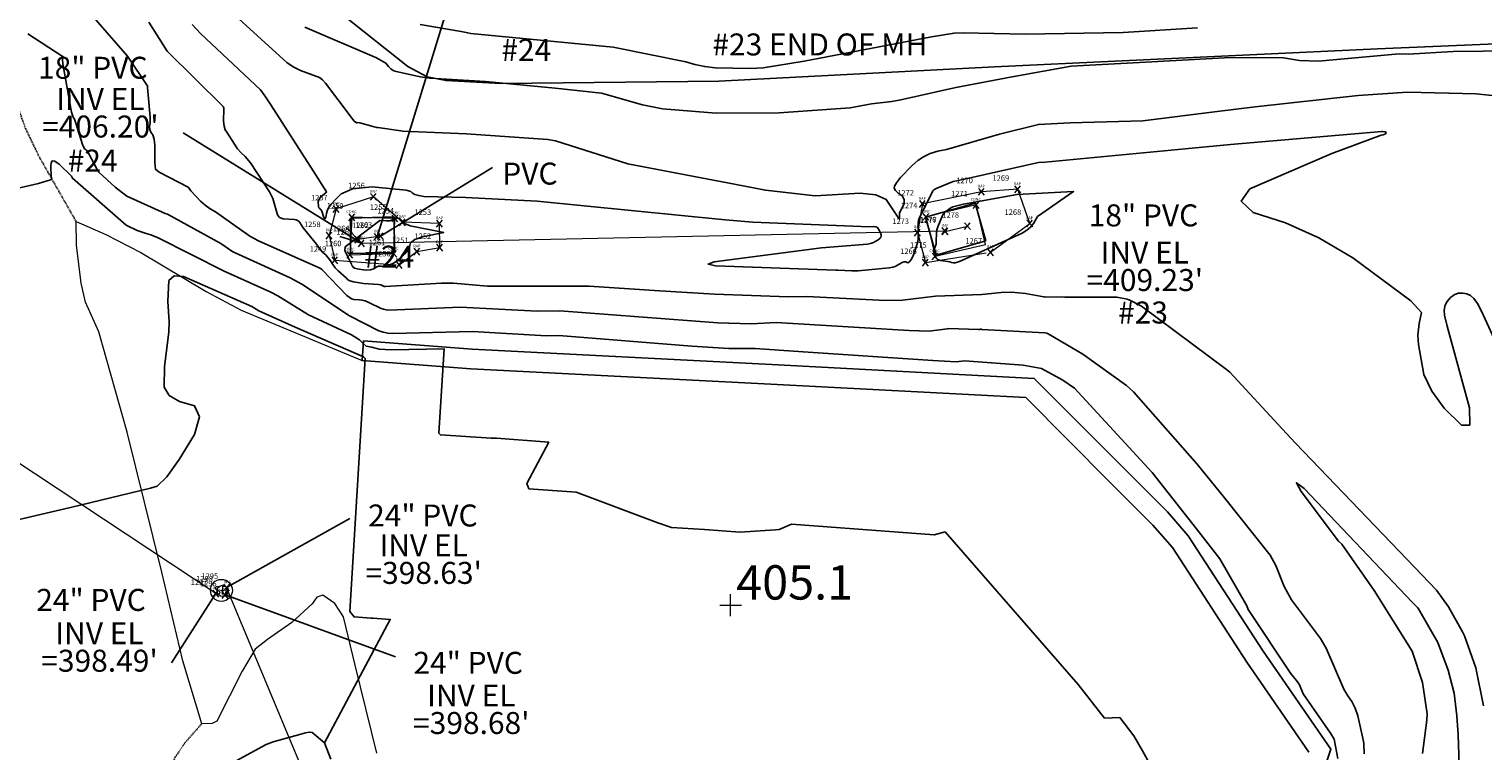
# Model space of a CAD drawing. Extents: x 1269897 to 1275597, y 523015 to 527763.
# Drawn here: x 1273922 to 1274187, y 524473 to 524605 of the extents above; entities that cross this region are included whole.
import ezdxf
from ezdxf.enums import TextEntityAlignment as Align

# ---------------------------------------------------------------- set-up
doc = ezdxf.new("R2010")
doc.units = 0
doc.header["$MEASUREMENT"] = 0
for name, pattern in [('DGN Style 2', [18.673017451502652, 11.20381047090159, -7.469206980601062]), ('DGN Style 7', [37.34603490300531, 16.80571570635239, -7.469206980601062, 5.601905235450796, -7.469206980601062]), ('HIDDEN2', [0.1875, 0.125, -0.0625])]:
    doc.linetypes.add(name, pattern=pattern)
doc.layers.get('0').update_dxf_attribs({"linetype": 'CONTINUOUS'})
for name, color, linetype, lineweight in [('PNTS-DNC', 8, 'CONTINUOUS', 0), ('PNTS-NUMS', 7, 'CONTINUOUS', 0), ('SITE-BRKL', 7, 'CONTINUOUS', 0), ('SITE-TEXT', 7, 'CONTINUOUS', 0), ('STRM-ELEV', 7, 'CONTINUOUS', 0), ('STRM-MHOL', 7, 'CONTINUOUS', 0), ('STRM-MISC', 7, 'CONTINUOUS', 0), ('STRM-PIPE', 7, 'CONTINUOUS', 0), ('UTIL-MISC-STRC', 8, 'CONTINUOUS', 0), ('V-SITE-WALL', 1, 'CONTINUOUS', 25)]:
    doc.layers.add(name, color=color, linetype=linetype, lineweight=lineweight)
doc.layers.add('SPOT_ELEVATION', color=3, linetype='CONTINUOUS')
doc.layers.add('SPOT_ELEVATION-T', color=3, linetype='CONTINUOUS')
for name, color, linetype, lineweight, transparency in [('V-FENC-LINK', 25, 'FENCELINE3', 25, 0.3), ('V-PVMT-GRVL', 9, 'CONTINUOUS', 18, 0.3), ('V-ROAD-GRVL', 1, 'HIDDEN2', 25, 0.3)]:
    doc.layers.add(name, color=color, linetype=linetype, lineweight=lineweight, transparency=transparency)
doc.layers.add('V-STRM-MHOL', color=142, linetype='CONTINUOUS', transparency=0.3)
doc.styles.add('Style-Eng_Modified', font='Eng_Modified.shx')
doc.styles.add('Style-font000', font='font000.shx')
doc.styles.add('Style-WORKING', font='WORKING.shx')
doc.linetypes.add('FENCELINE3', pattern='A,0.35,-0.001,["X",Standard,S=0.08,R=0,X=0,Y=-0.04],0', length=0.351)
doc.dimstyles.get("Standard").update_dxf_attribs({"dimtxt": 0.18, "dimasz": 0.18, "dimexe": 0.18, "dimexo": 0.0625, "dimgap": 0.09, "dimtad": 0, "dimtih": 1, "dimtoh": 1, "dimdec": 4, "dimzin": 0, "dimdsep": 46, "dimtxsty": 'Standard', "dimcen": 0.09, "dimadec": 0, "dimazin": 0, "dimtfac": 1, "dimtdec": 4, "dimtofl": 0, "dimtmove": 2, "dimatfit": 3, "dimfxl": 1, "dimtolj": 1, "dimtzin": 0, "dimarcsym": 0})

# ---------------------------------------------------------------- blocks, each defined once
blk = doc.blocks.new('MH')
at = {"layer": 'UTIL-MISC-STRC'}
blk.add_circle((0, 0), 0.04, dxfattribs=at)
blk.add_point((0, 0), dxfattribs=at)
at = {"layer": 'UTIL-MISC-STRC', "style": 'Style-WORKING'}
blk.add_text('M.H.', height=0.016, dxfattribs=at).set_placement((-0.0010009765625, -0.024), align=Align.CENTER)
blk = doc.blocks.new('X-SPOT')
at = {"lineweight": 13}
for p, q in [((-0.3983333333550642, 0.0004166666670546992), (0.3983333333550642, -0.0004166666670547362)), ((0, -0.398333333330811), (0, 0.3983333333308109))]:
    blk.add_line(p, q, dxfattribs=at)
blk = doc.blocks.new('RIPRAP')
at = {"layer": 'PNTS-DNC', "color": 143, "linetype": 'Continuous', "lineweight": 13}
for p, q in [((-0.0109273893685895, -0.01302275553825893), (0.01009176546722301, 0.01202689774800092)), ((0.01092738935767557, -0.01302275553825893), (-0.01009176547813695, 0.01202689774800092))]:
    blk.add_line(p, q, dxfattribs=at)
at = {"layer": 'PNTS-DNC', "color": 143, "linetype": 'Continuous', "lineweight": 0}
blk.add_point((-3.637978807091713e-12, -7.275957614183426e-12), dxfattribs=at)
at = {"layer": 'PNTS-DNC', "color": 143, "linetype": 'Continuous', "lineweight": 13, "style": 'Style-WORKING'}
blk.add_text('RAP', height=0.01, dxfattribs=at).set_placement((-0.0004113769573450554, 0.01499999999214197), align=Align.CENTER)
blk = doc.blocks.new('CONC')
at = {"layer": 'PNTS-DNC', "color": 254, "linetype": 'Continuous', "lineweight": 13}
for p, q in [((-0.01092738936495152, -0.01302275553462096), (0.01009176547086099, 0.0120268977516389)), ((0.01092738936495152, -0.01302275553462096), (-0.01009176547449897, 0.0120268977516389))]:
    blk.add_line(p, q, dxfattribs=at)
at = {"layer": 'PNTS-DNC', "color": 254, "linetype": 'Continuous', "lineweight": 0}
blk.add_point((0, 0), dxfattribs=at)
at = {"layer": 'PNTS-DNC', "color": 254, "linetype": 'Continuous', "lineweight": 13, "style": 'Style-WORKING'}
blk.add_text('CONC', height=0.01, dxfattribs=at).set_placement((-0.001879272462247172, 0.01499999999941792), align=Align.CENTER)
blk = doc.blocks.new('PINV')
at = {"layer": 'STRM-PIPE', "color": 150, "linetype": 'Continuous', "lineweight": 13}
for p, q in [((-0.0109273893685895, -0.01302275553098298), (0.01009176547086099, 0.01202689775527688)), ((0.01092738936131354, -0.01302275553098298), (-0.01009176547449897, 0.01202689775527688))]:
    blk.add_line(p, q, dxfattribs=at)
at = {"layer": 'STRM-PIPE', "color": 150, "linetype": 'Continuous', "lineweight": 0}
blk.add_point((-3.637978807091713e-12, 0), dxfattribs=at)
at = {"layer": 'STRM-PIPE', "color": 150, "linetype": 'Continuous', "lineweight": 13, "style": 'Style-font000'}
blk.add_text('INV', height=0.01, dxfattribs=at).set_placement((-3.838006159639917e-05, 0.01499999999941792), align=Align.CENTER)
blk = doc.blocks.new('MISC_2')
at = {"layer": 'PNTS-DNC', "color": 7, "linetype": 'Continuous', "lineweight": 13}
for p, q in [((-0.0109273893685895, -0.01302275553462096), (0.01009176546722301, 0.0120268977516389)), ((0.01092738936131354, -0.01302275553462096), (-0.01009176547813695, 0.0120268977516389))]:
    blk.add_line(p, q, dxfattribs=at)
at = {"layer": 'PNTS-DNC', "color": 7, "linetype": 'Continuous', "lineweight": 0}
blk.add_point((-3.637978807091713e-12, -3.637978807091713e-12), dxfattribs=at)
blk = doc.blocks.new('PINV_1')
at = {"layer": 'STRM-PIPE', "color": 150, "linetype": 'Continuous', "lineweight": 13}
for p, q in [((-0.01092738936495152, -0.01302275553462096), (0.01009176547086099, 0.0120268977516389)), ((0.01092738936495152, -0.01302275553462096), (-0.01009176547449897, 0.0120268977516389))]:
    blk.add_line(p, q, dxfattribs=at)
at = {"layer": 'STRM-PIPE', "color": 150, "linetype": 'Continuous', "lineweight": 0}
blk.add_point((0, -3.637978807091713e-12), dxfattribs=at)
at = {"layer": 'STRM-PIPE', "color": 150, "linetype": 'Continuous', "lineweight": 13, "style": 'Style-font000'}
blk.add_text('INV', height=0.01, dxfattribs=at).set_placement((-3.838006159639917e-05, 0.01499999999577994), align=Align.CENTER)
blk = doc.blocks.new('CONC_1')
at = {"layer": 'PNTS-DNC', "color": 254, "linetype": 'Continuous', "lineweight": 13}
for p, q in [((-0.01092738936495152, -0.01302275553098298), (0.01009176547086099, 0.01202689775527688)), ((0.01092738936131354, -0.01302275553098298), (-0.01009176547449897, 0.01202689775527688))]:
    blk.add_line(p, q, dxfattribs=at)
at = {"layer": 'PNTS-DNC', "color": 254, "linetype": 'Continuous', "lineweight": 0}
blk.add_point((-3.637978807091713e-12, 0), dxfattribs=at)
at = {"layer": 'PNTS-DNC', "color": 254, "linetype": 'Continuous', "lineweight": 13, "style": 'Style-WORKING'}
blk.add_text('CONC', height=0.01, dxfattribs=at).set_placement((-0.001879272462247172, 0.01499999999941792), align=Align.CENTER)
blk = doc.blocks.new('MISC')
at = {"layer": 'PNTS-DNC', "color": 7, "linetype": 'Continuous', "lineweight": 13}
for p, q in [((-0.0109273893685895, -0.01302275554189691), (0.01009176546722301, 0.01202689774800092)), ((0.01092738936131354, -0.01302275554189691), (-0.01009176547813695, 0.01202689774800092))]:
    blk.add_line(p, q, dxfattribs=at)
at = {"layer": 'PNTS-DNC', "color": 7, "linetype": 'Continuous', "lineweight": 0}
blk.add_point((-3.637978807091713e-12, -7.275957614183426e-12), dxfattribs=at)
blk = doc.blocks.new('SDMH_2')
at = {"layer": 'STRM-MHOL', "color": 143, "linetype": 'Continuous', "lineweight": 13}
blk.add_circle((0, 0), 0.04, dxfattribs=at)
at = {"layer": 'STRM-MHOL', "color": 143, "linetype": 'Continuous', "lineweight": 0}
blk.add_point((0, 0), dxfattribs=at)
at = {"layer": 'STRM-MHOL', "color": 143, "linetype": 'Continuous', "lineweight": 13, "style": 'Style-WORKING'}
blk.add_text('SD', height=0.032, dxfattribs=at).set_placement((9.02743595361244e-05, 0), align=Align.MIDDLE_CENTER)
blk = doc.blocks.new('TerminatorOpen_0.5')
at = {"color": 0, "linetype": 'ByBlock', "lineweight": -2}
for q in [(-1, 0.25), (-1, 0), (-1, -0.25)]:
    blk.add_line((0, 0), q, dxfattribs=at)
blk = doc.blocks.new('A$C0EEB47A3')
at = {"layer": 'STRM-ELEV', "color": 7, "linetype": 'Continuous', "lineweight": 13, "style": 'Style-WORKING'}
for s, p in [('#24', (1274012.804831601, 524600.8011524661, 409.0478679998778)), ('18" PVC', (1273933.913515342, 524597.5560935626, 406.20120199956)), ('#24', (1273933.890306177, 524580.6709070583, 406.20120199956)), ('18" PVC', (1274125.133058041, 524570.7006565039, 409.2330049998127)), ('#23', (1274125.03985979, 524553.0276652062, 409.2330049998127)), ('24" PVC', (1273993.987491559, 524516.0991007695, 398.6314079998992)), ('24" PVC', (1273933.58678978, 524500.739422268, 796.9804439996369)), ('24" PVC', (1274002.234051019, 524489.2929843392, 398.680194999557))]:
    blk.add_text(s, height=4, dxfattribs=at).set_placement(p, align=Align.MIDDLE_CENTER)
at = {"layer": 'STRM-ELEV', "color": 7, "linetype": 'Continuous', "lineweight": 13, "char_height": 4, "attachment_point": 5, "line_spacing_factor": 0.7511718749999999, "style": 'Style-WORKING'}
for s, insert in [("INV EL\\P=406.20'", (1273935.288444449, 524588.8496050041, 406.20120199956)), ("INV EL\\P=409.23'", (1274125.377732238, 524560.9191081189, 409.2330049998127)), ("INV EL\\P=398.63'", (1273994.127305386, 524507.6401732401, 398.6314079998992)), ("INV EL\\P=398.49'", (1273935.131475229, 524491.6614744943, 398.4902219995856)), ("INV EL\\P=398.68'", (1274002.793306328, 524480.3283736913, 398.680194999557))]:
    blk.add_mtext(s, dxfattribs=dict(at, insert=insert))

msp = doc.modelspace()

# ---------------------------------------------------------------- linework, layer by layer
at = {"color": 128, "linetype": 'ByBlock', "lineweight": -2, "flags": 128}
for points, elevation in [([(1273931.159102344, 524610.1165945744), (1273940.239102344, 524599.6665945745), (1273943.899102344, 524594.1465945744), (1273943.899102344, 524594.1265945744), (1273943.889102344, 524594.1065945744), (1273943.889102344, 524594.0865945744), (1273943.879102344, 524593.9865945743), (1273944.369102344, 524588.5465945743), (1273944.359102344, 524587.4965945743), (1273944.239102344, 524586.8865945744), (1273944.279102344, 524586.3265945744), (1273944.479102344, 524585.8265945744), (1273944.829102344, 524585.3665945744), (1273945.059102344, 524584.5765945744), (1273945.179102344, 524583.4565945745), (1273945.189102344, 524580.3165945744), (1273945.319102344, 524579.0865945744), (1273945.979102344, 524578.5465945743), (1273951.249102344, 524575.8565945744), (1273951.529102344, 524575.5165945743), (1273951.739102344, 524575.1965945745), (1273953.509102344, 524573.3065945744), (1273954.389102344, 524572.5465945743), (1273955.289102344, 524571.8965945744), (1273956.229102344, 524571.3465945744), (1273962.509102344, 524566.9465945745), (1273964.059102344, 524566.0865945744), (1273975.089102344, 524561.1665945745), (1273975.239102344, 524561.1165945744), (1273975.359102344, 524561.0565945744), (1273975.539102344, 524560.9265945745), (1273975.589102344, 524560.8665945744), (1273975.629102344, 524560.8265945744), (1273975.649102344, 524560.7965945743), (1273975.669102344, 524560.7765945743), (1273975.689102344, 524560.7465945743), (1273975.719102344, 524560.7265945743), (1273980.149102344, 524556.1465945744), (1273980.979102344, 524555.5165945743), (1273981.429102344, 524555.4165945745), (1273982.389102344, 524555.3065945744), (1273982.899102344, 524555.2965945743), (1273983.489102344, 524555.1465945744), (1273984.159102344, 524554.8765945744), (1273986.389102344, 524553.7365945743), (1273986.809102344, 524553.6165945744), (1273987.289102344, 524553.5165945743), (1273987.809102344, 524553.4665945743), (1274000.819102344, 524553.9765945743), (1274014.779102344, 524553.2965945743), (1274018.899102344, 524553.3565945744), (1274047.659102344, 524551.1665945745), (1274053.719102344, 524550.9765945743), (1274058.259102344, 524551.1865945745), (1274082.499102344, 524549.7365945743), (1274086.149102344, 524549.6565945745), (1274089.429102344, 524550.0565945744), (1274089.669102344, 524550.1065945744), (1274095.129102344, 524549.9465945745), (1274095.189102344, 524549.9565945745), (1274095.289102344, 524549.9565945745), (1274095.329102344, 524549.9665945743), (1274095.369102344, 524549.9665945743), (1274095.439102344, 524549.9765945743), (1274095.569102344, 524549.9765945743), (1274095.699102344, 524549.9565945745), (1274107.149102344, 524549.3465945744), (1274107.529102344, 524549.2465945743), (1274108.239102344, 524548.8965945744), (1274114.099102344, 524545.4665945743), (1274122.039102344, 524539.7265945743), (1274123.329102344, 524538.6065945744), (1274134.909102344, 524525.4665945743), (1274139.879102344, 524519.3065945744), (1274148.209102344, 524508.8965945744), (1274149.229102344, 524506.9765945743), (1274150.749102344, 524503.2065945745), (1274152.049102344, 524500.7665945743), (1274157.379102344, 524493.6965945745), (1274158.409102344, 524491.9465945745), (1274161.619102344, 524484.4765945743), (1274162.309102344, 524483.3065945744), (1274163.059102344, 524482.2865945743), (1274163.679102344, 524481.0565945744), (1274164.169102344, 524479.6265945744), (1274165.119102344, 524475.3065945744), (1274165.209102344, 524474.6165945744), (1274165.319102344, 524472.7465945743)], 412), ([(1273959.129102344, 524607.6565945745), (1273969.289102344, 524598.4565945745), (1273970.479102344, 524597.6665945745), (1273971.739102344, 524597.0365945743), (1273975.189102344, 524595.7765945743), (1273975.689102344, 524595.3765945744), (1273976.279102344, 524594.7565945743), (1273978.489102344, 524591.7665945743), (1273981.499102344, 524587.8665945744), (1273981.899102344, 524587.5165945743), (1273982.039102344, 524587.6165945744), (1273982.489102344, 524587.5665945744), (1273985.109102344, 524586.7965945743), (1273985.589102344, 524586.6865945745), (1273985.759102344, 524586.6965945745), (1273989.979102344, 524586.0965945744), (1273990.279102344, 524585.9965945743), (1274001.919102344, 524585.5565945744), (1274016.709102344, 524584.5165945743), (1274018.119102344, 524584.2365945743), (1274031.289102344, 524580.0665945744), (1274051.029102344, 524576.3065945744), (1274056.329102344, 524575.2665945743), (1274065.369102344, 524574.2765945743), (1274073.549102344, 524574.7165945743), (1274076.429102344, 524574.4265945745), (1274078.329102344, 524573.6065945744), (1274080.369102344, 524570.5165945743), (1274080.549102344, 524570.1165945744), (1274080.669102344, 524569.9965945743), (1274080.719102344, 524570.1465945744), (1274080.709102344, 524571.0565945744), (1274080.719102344, 524571.0865945744), (1274081.559102344, 524572.8565945744), (1274081.589102344, 524573.6165945744), (1274081.229102344, 524574.2465945743), (1274080.479102344, 524574.7465945743), (1274079.999102344, 524575.2065945745), (1274079.769102344, 524575.6265945744), (1274079.809102344, 524575.9965945743), (1274080.189102344, 524576.6465945744), (1274080.919102344, 524577.5665945744), (1274083.039102344, 524579.7965945743), (1274084.069102344, 524580.6665945745), (1274085.069102344, 524581.3665945744), (1274086.279102344, 524581.9365945745), (1274087.689102344, 524582.3765945744), (1274089.309102344, 524582.6965945745), (1274098.929102344, 524585.4465945745), (1274105.999102344, 524587.2565945743), (1274111.769102344, 524587.5665945744), (1274125.039102344, 524587.9165945745), (1274138.539102344, 524589.5865945744), (1274145.439102344, 524590.4265945745), (1274164.219102344, 524592.5165945743), (1274173.159102344, 524593.1265945744), (1274185.669102344, 524592.8065945744), (1274211.629102344, 524590.0965945744)], 418), ([(1273944.089102344, 524605.8465945744), (1273947.439102344, 524600.5565945744), (1273957.639102344, 524590.5165945743), (1273957.659102344, 524590.4765945743), (1273957.669102344, 524590.4465945745), (1273957.679102344, 524590.4065945745), (1273957.739102344, 524590.2165945743), (1273957.749102344, 524590.1465945744), (1273957.699102344, 524587.8265945744), (1273957.789102344, 524586.9265945745), (1273957.999102344, 524586.2565945743), (1273958.329102344, 524585.8165945744), (1273959.669102344, 524583.6265945744), (1273960.259102344, 524582.8165945744), (1273960.929102344, 524582.0865945744), (1273961.669102344, 524581.4165945745), (1273962.619102344, 524580.2865945743), (1273966.099102344, 524574.9765945743), (1273966.699102344, 524573.7965945743), (1273967.499102344, 524570.8265945744), (1273967.899102344, 524570.3165945744), (1273968.529102344, 524570.0565945744), (1273970.559102344, 524569.9365945745), (1273970.909102344, 524569.8865945744), (1273971.189102344, 524569.7865945743), (1273971.429102344, 524569.6265945744), (1273971.609102344, 524569.4165945745), (1273972.199102344, 524568.4465945745), (1273974.639102344, 524565.4565945745), (1273974.969102344, 524564.9265945745), (1273975.359102344, 524564.4265945745), (1273975.799102344, 524563.9565945745), (1273976.309102344, 524563.5165945743), (1273976.769102344, 524563.0065945743), (1273977.199102344, 524562.4265945745), (1273977.579102344, 524561.7765945743), (1273978.039102344, 524561.1665945745), (1273978.589102344, 524560.5865945744), (1273980.059102344, 524559.2765945743), (1273980.279102344, 524559.0365945743), (1273980.719102344, 524558.8165945744), (1273981.379102344, 524558.6165945744), (1273983.189102344, 524558.2865945743), (1273985.879102344, 524558.1265945744), (1273986.319102344, 524558.0565945744), (1273986.799102344, 524557.8165945744), (1273986.889102344, 524557.7865945743), (1273986.989102344, 524557.7665945743), (1273987.099102344, 524557.7565945743), (1273997.389102344, 524558.3765945744), (1273999.559102344, 524558.3465945744), (1274005.729102344, 524557.8165945744), (1274013.049102344, 524557.8065945744), (1274024.239102344, 524557.8365945744), (1274036.109102344, 524557.0165945743), (1274047.049102344, 524556.3765945744), (1274060.549102344, 524555.8665945744), (1274063.879102344, 524555.9665945743), (1274078.179102344, 524555.2065945745), (1274081.269102344, 524555.2765945743), (1274087.259102344, 524556.0265945743), (1274095.699102344, 524556.2765945743), (1274099.239102344, 524556.6765945745), (1274101.109102344, 524556.7465945743), (1274103.649102344, 524556.4765945743), (1274106.999102344, 524555.8865945744), (1274107.109102344, 524555.8765945744), (1274107.389102344, 524555.8065945744), (1274110.219102344, 524555.8665945744), (1274110.789102344, 524555.8165945744), (1274120.289102344, 524555.8065945744), (1274122.149102344, 524555.4665945743), (1274122.789102344, 524555.2165945743), (1274124.769102344, 524554.1865945745), (1274140.259102344, 524542.6765945745), (1274140.859102344, 524542.1465945744), (1274150.349102344, 524531.8865945744), (1274152.829102344, 524529.2865945743), (1274173.129102344, 524508.0865945744), (1274178.469102344, 524502.5265945743), (1274180.649102344, 524499.4765945743), (1274183.209102344, 524494.9565945745), (1274183.549102344, 524494.1965945745), (1274185.619102344, 524488.3765945744), (1274186.999102344, 524481.4765945743)], 414), ([(1273952.009102344, 524605.4265945745), (1273953.509102344, 524603.7865945743), (1273964.409102344, 524593.5165945743), (1273965.229102344, 524592.4465945745), (1273966.319102344, 524590.7965945743), (1273974.029102344, 524578.8265945744), (1273976.419102344, 524574.9565945745), (1273976.309102344, 524574.8165945744), (1273976.099102344, 524574.6165945744), (1273975.369102344, 524574.0165945743), (1273975.089102344, 524573.6365945744), (1273974.949102344, 524573.1865945745), (1273974.989102344, 524572.3265945744), (1273975.059102344, 524572.0865945744), (1273975.149102344, 524571.9865945743), (1273975.249102344, 524571.8965945744), (1273975.339102344, 524571.8265945744), (1273975.429102344, 524571.7665945743), (1273975.569102344, 524571.4865945743), (1273975.969102344, 524570.2865945743), (1273976.159102344, 524570.0565945744), (1273976.319102344, 524570.3065945744), (1273976.449102344, 524571.0365945743), (1273976.649102344, 524571.6865945745), (1273976.939102344, 524572.2465945743), (1273977.289102344, 524572.7265945743), (1273978.059102344, 524573.5965945744), (1273979.129102344, 524574.5965945744), (1273979.399102344, 524574.7565945743), (1273981.079102344, 524575.4765945743), (1273981.189102344, 524575.5065945743), (1273984.759102344, 524575.8865945744), (1273985.359102344, 524575.8065945744), (1273990.949102344, 524575.2665945743), (1273991.799102344, 524575.0265945743), (1273992.069102344, 524574.7465945743), (1273992.539102344, 524574.5065945743), (1273993.229102344, 524574.3065945744), (1273994.129102344, 524574.1565945745), (1274001.799102344, 524573.9265945745), (1274014.769102344, 524573.2765945743), (1274048.999102344, 524569.8965945744), (1274054.039102344, 524569.4565945745), (1274075.249102344, 524568.6165945744), (1274075.909102344, 524568.6565945745), (1274076.409102344, 524568.6065945744), (1274076.739102344, 524568.4665945743), (1274077.049102344, 524567.9865945743), (1274077.299102344, 524567.4765945743), (1274077.369102344, 524567.2265945743), (1274077.369102344, 524566.9765945743), (1274077.319102344, 524566.7365945743), (1274077.139102344, 524566.4865945743), (1274076.849102344, 524566.2365945743), (1274076.439102344, 524565.9865945743), (1274075.979102344, 524565.7665945743), (1274075.479102344, 524565.6065945744), (1274074.929102344, 524565.4865945743), (1274066.559102344, 524564.7665945743), (1274047.009102344, 524562.2665945743), (1274045.889102344, 524561.8465945744), (1274047.249102344, 524561.5365945743), (1274069.149102344, 524560.7265945743), (1274069.499102344, 524560.7465945743), (1274072.039102344, 524560.5965945744), (1274073.229102344, 524560.5965945744), (1274078.869102344, 524561.1465945744), (1274079.499102344, 524561.2565945743), (1274079.949102344, 524561.4065945745), (1274081.219102344, 524562.1565945745), (1274081.559102344, 524562.2465945743), (1274081.889102344, 524562.2265945743), (1274082.219102344, 524562.0965945744), (1274082.539102344, 524562.2365945743), (1274082.869102344, 524562.6465945744), (1274083.189102344, 524563.3165945744), (1274083.729102344, 524564.7065945745), (1274084.069102344, 524565.9765945743), (1274084.139102344, 524566.3665945744), (1274084.119102344, 524569.3165945744), (1274084.189102344, 524569.8265945744), (1274084.319102344, 524570.1565945745), (1274086.799102344, 524575.1965945745), (1274086.979102344, 524575.3265945744), (1274087.429102344, 524575.5665945744), (1274090.469102344, 524576.8765945744), (1274091.439102344, 524577.0765945744), (1274106.039102344, 524580.3165945744), (1274107.259102344, 524580.3665945744), (1274132.719102344, 524582.8065945744), (1274140.959102344, 524583.5965945744), (1274168.529102344, 524585.9365945745), (1274168.699102344, 524585.9465945745), (1274169.139102344, 524585.9165945745), (1274169.269102344, 524585.8565945744), (1274169.299102344, 524585.7565945743), (1274169.219102344, 524585.6065945744), (1274169.039102344, 524585.4865945743), (1274168.779102344, 524585.3765945744), (1274168.409102344, 524585.2865945743), (1274159.439102344, 524581.9765945743), (1274144.509102344, 524575.5365945743), (1274142.929102344, 524573.2965945743), (1274145.089102344, 524571.2365945743), (1274150.989102344, 524569.3365945744), (1274157.039102344, 524566.5865945744), (1274163.249102344, 524562.9665945743), (1274173.769102344, 524555.1565945745), (1274175.729102344, 524553.0165945743), (1274175.309102344, 524551.0465945743), (1274175.069102344, 524548.9365945745), (1274175.209102344, 524547.1965945745), (1274176.169102344, 524541.7665945743), (1274177.609102344, 524538.7065945745), (1274179.879102344, 524535.6265945744), (1274182.999102344, 524532.5365945743), (1274184.519102344, 524532.5565945744), (1274184.459102344, 524535.6865945745), (1274180.389102344, 524550.5265945743), (1274179.919102344, 524552.5565945744), (1274179.829102344, 524553.3965945744), (1274179.969102344, 524554.2065945745), (1274180.359102344, 524554.9865945743), (1274180.979102344, 524555.7465945743), (1274181.669102344, 524556.2665945743), (1274182.419102344, 524556.5365945743), (1274183.229102344, 524556.5665945744), (1274183.969102344, 524556.4265945745), (1274184.639102344, 524556.1065945744), (1274185.249102344, 524555.6065945744), (1274185.929102344, 524554.6665945745), (1274186.679102344, 524553.2865945743), (1274190.879102344, 524543.9965945743)], 416), ([(1273993.499102344, 524605.4465945745), (1274000.929102344, 524604.1565945745), (1274002.149102344, 524603.8865945744), (1274002.689102344, 524603.8165945744), (1274028.609102344, 524601.3065945744), (1274041.859102344, 524598.6565945745), (1274043.509102344, 524598.1465945744), (1274045.279102344, 524597.7765945743), (1274047.179102344, 524597.5265945743), (1274053.589102344, 524597.4265945745), (1274055.919102344, 524597.5665945744), (1274063.349102344, 524598.7565945743), (1274086.549102344, 524603.1665945745), (1274090.649102344, 524603.8565945744), (1274092.299102344, 524603.9165945745), (1274103.569102344, 524603.6465945744), (1274121.449102344, 524603.9965945743), (1274134.949102344, 524604.8365945744)], 422), ([(1274126.461102344, 524470.5305945743), (1274124.926042175, 524473.3075872083), (1274123.359102344, 524476.0265945744), (1274120.821102344, 524479.3205945744), (1274118.065102344, 524479.2165945744), (1274113.241102344, 524485.3725945745), (1274089.032296671, 524513.1113369567), (1274087.034796671, 524512.6013369567), (1274061.101602344, 524514.5115945744), (1274058.829102344, 524513.5540945744), (1274058.139102344, 524513.5165945744), (1274051.683258712, 524513.0483126076), (1274045.244102344, 524513.5665945744), (1274039.259102344, 524513.9115945743), (1274036.731602344, 524514.7465945744), (1274021.899102344, 524520.3232612411), (1274013.292435678, 524520.9565945744), (1274012.915769011, 524521.943261241), (1274016.891602344, 524529.4290945744), (1274007.359102344, 524530.1865945744), (1274006.429102344, 524530.1715945743), (1273997.174102344, 524530.7565945743), (1273996.914102344, 524531.0915945744), (1273997.851270752, 524546.4353431235), (1273988.221443656, 524546.2153431234), (1273986.001653401, 524546.3834241625), (1273985.631270752, 524546.4553431235), (1273985.140178295, 524546.575270963), (1273984.685178295, 524546.715270963), (1273983.666341667, 524546.927668565), (1273983.129102344, 524547.3765945744), (1273982.449102344, 524548.0865945744), (1273980.989102344, 524548.9765945743), (1273973.159102344, 524552.6065945744), (1273967.599102344, 524556.0365945743), (1273966.339102344, 524556.7365945743), (1273957.829102344, 524560.5265945743), (1273945.789102344, 524566.5865945744), (1273944.479102344, 524567.1565945745), (1273943.599102344, 524567.3965945744), (1273942.009102344, 524567.9565945745), (1273940.009102344, 524568.8965945744), (1273930.239102344, 524577.4465945745), (1273930.099102344, 524577.6865945745), (1273930.039102344, 524577.8265945744), (1273927.799102344, 524580.0265945743), (1273927.019102344, 524580.5765945744), (1273926.539102344, 524580.6365945744), (1273926.359102344, 524580.2165945743), (1273926.259102344, 524579.7365945743), (1273926.249102344, 524579.1865945745), (1273926.399102344, 524577.2465945743), (1273924.039102344, 524576.5065945743), (1273919.319102344, 524575.3865945744)], 408), ([(1274103.879102344, 524567.9965945743), (1274104.559102344, 524568.5865945744), (1274105.089102344, 524569.1965945745), (1274105.869102344, 524570.4965945743), (1274112.209102344, 524574.9165945745), (1274112.309102344, 524574.9565945745), (1274112.419102344, 524575.0165945743), (1274112.449102344, 524575.0565945744), (1274112.409102344, 524575.0665945744), (1274102.099102344, 524574.5265945743), (1274101.489102344, 524574.3665945744), (1274092.369102344, 524572.7665945743), (1274090.459102344, 524572.2565945743), (1274090.189102344, 524572.1365945744), (1274089.889102344, 524571.9565945745), (1274089.159102344, 524571.4265945745), (1274088.839102344, 524571.0865945744), (1274088.569102344, 524570.7065945745), (1274087.679102344, 524568.5965945744), (1274087.519102344, 524568.0865945744), (1274087.439102344, 524567.7065945745), (1274087.429102344, 524565.7365945743), (1274087.389102344, 524565.4365945745), (1274087.249102344, 524564.9965945743), (1274086.979102344, 524564.4165945745), (1274086.959102344, 524564.0465945743), (1274087.049102344, 524563.5965945744), (1274087.259102344, 524563.0665945744), (1274087.629102344, 524562.6965945745), (1274088.179102344, 524562.4765945743), (1274089.879102344, 524562.2365945743), (1274090.169102344, 524562.1265945744), (1274090.489102344, 524562.0865945744), (1274090.839102344, 524562.0965945744), (1274091.219102344, 524562.1865945745), (1274091.659102344, 524562.3365945744), (1274103.059102344, 524567.4565945745), (1274103.879102344, 524567.9965945743)], 414), ([(1273986.139102344, 524569.7465945743), (1273980.109102344, 524565.1765945745), (1273979.989102344, 524565.1165945744), (1273979.899102344, 524565.0165945743), (1273979.849102344, 524564.8665945744), (1273979.809102344, 524564.4565945745), (1273979.809102344, 524564.2665945743), (1273980.929102344, 524561.9665945743), (1273980.979102344, 524561.8365945744), (1273981.049102344, 524561.5865945744), (1273981.149102344, 524561.4465945745), (1273981.319102344, 524561.2965945743), (1273981.559102344, 524561.1265945744), (1273982.029102344, 524560.9865945743), (1273982.749102344, 524560.8565945744), (1273983.699102344, 524560.7565945743), (1273984.469102344, 524560.7865945743), (1273985.069102344, 524560.9565945745), (1273985.479102344, 524561.2665945743), (1273985.909102344, 524561.4365945745), (1273986.349102344, 524561.4765945743), (1273986.809102344, 524561.3765945744), (1273987.359102344, 524561.4465945745), (1273987.999102344, 524561.6765945745), (1273988.729102344, 524562.0765945744), (1273989.429102344, 524562.5465945743), (1273990.089102344, 524563.0765945744), (1273990.699102344, 524563.6765945745), (1273991.189102344, 524564.3165945744), (1273991.539102344, 524564.9865945743), (1273991.759102344, 524565.6965945745), (1273992.549102344, 524566.2965945743), (1273993.909102344, 524566.8065945744), (1273997.769102344, 524567.6065945744), (1273991.679102344, 524568.7765945743), (1273990.649102344, 524569.2065945745), (1273989.789102344, 524570.1065945744), (1273989.779102344, 524570.1065945744), (1273989.189102344, 524570.1865945745), (1273988.899102344, 524570.1565945745), (1273988.599102344, 524570.0365945743), (1273988.289102344, 524569.8465945744), (1273987.879102344, 524569.7265945743), (1273987.369102344, 524569.6865945745), (1273986.139102344, 524569.7465945743)], 414), ([(1273959.309102344, 524471.1165945744), (1273965.439102344, 524474.4265945745), (1273966.729102344, 524474.9365945745), (1273971.789102344, 524476.2865945743), (1273972.619102344, 524476.5865945744), (1273973.309102344, 524476.6965945745), (1273973.839102344, 524476.6065945744), (1273976.109102344, 524474.7365945743), (1273988.036602344, 524497.1940945743), (1273984.859102344, 524497.4465945744), (1273984.549102344, 524497.4415945744), (1273981.464102344, 524497.6365945744), (1273980.684102344, 524498.6415945744), (1273983.495607567, 524544.6728402218), (1273983.359102344, 524544.7865945743), (1273983.189102344, 524544.9565945745), (1273970.769102344, 524550.3565945744), (1273964.129102344, 524553.3165945744), (1273962.829102344, 524554.1365945744), (1273950.399102344, 524559.6065945744), (1273948.689102344, 524559.7265945743), (1273947.759102344, 524558.8265945744), (1273947.579102344, 524555.0065945743), (1273947.779102344, 524551.3565945744), (1273947.759102344, 524549.4465945745), (1273946.979102344, 524543.2365945743), (1273946.889102344, 524539.4365945745), (1273947.819102344, 524537.9465945745), (1273949.669102344, 524536.8265945744), (1273952.429102344, 524536.0765945744), (1273953.349102344, 524534.0665945744), (1273952.419102344, 524530.8065945744), (1273949.649102344, 524526.2865945743), (1273947.389102344, 524523.1565945745), (1273945.649102344, 524521.4165945745), (1273944.419102344, 524521.0565945744), (1273929.869102344, 524517.5565945744), (1273916.049102344, 524514.3565945744)], 406), ([(1274175.929102344, 524472.7865945743), (1274176.729102344, 524478.8565945744), (1274176.789102344, 524480.0165945743), (1274175.899102344, 524485.7165945743), (1274174.049102344, 524491.4265945745), (1274167.119102344, 524502.4565945745), (1274161.219102344, 524510.8665945744), (1274160.599102344, 524511.4165945745), (1274153.829102344, 524520.4465945745), (1274152.969102344, 524522.0565945744), (1274154.349102344, 524521.0365945743), (1274174.089102344, 524500.2865945743), (1274174.979102344, 524499.3565945744), (1274175.169102344, 524499.0965945744), (1274178.729102344, 524492.9765945743), (1274180.569102344, 524487.9665945743), (1274181.659102344, 524483.7665945743), (1274182.189102344, 524479.6365945744), (1274182.409102344, 524476.2065945745), (1274182.889102344, 524461.8265945744)], 412), ([(1273976.109102344, 524474.7365945743), (1273977.239102344, 524471.7765945743)], 406)]:
    msp.add_lwpolyline(points, dxfattribs=dict(at, elevation=elevation))
at = {"color": 47, "linetype": 'ByBlock', "lineweight": -2, "flags": 128}
for points, elevation in [([(1274160.509102344, 524471.8765945744), (1274159.809102344, 524475.3765945744), (1274159.139102344, 524476.5265945743), (1274154.189102344, 524483.6365945744), (1274153.499102344, 524485.2765945743), (1274153.139102344, 524485.8465945744), (1274151.909102344, 524487.4065945745), (1274144.169102344, 524499.0265945743), (1274143.939102344, 524499.6565945745), (1274138.999102344, 524508.1865945745), (1274134.769102344, 524513.6765945745), (1274126.729102344, 524523.9365945745), (1274112.589102344, 524539.2465945743), (1274110.449102344, 524540.7465945743), (1274106.589102344, 524542.8365945744), (1274103.229102344, 524543.4265945745), (1274092.529102344, 524544.2265945743), (1274091.029102344, 524544.0365945743), (1274086.809102344, 524544.2765945743), (1274063.194420703, 524545.8976395107), (1274054.464102344, 524546.5015945744), (1274049.659314648, 524546.4574535904), (1274042.949102344, 524546.8765945744), (1274018.709102344, 524548.8165945744), (1274016.509102344, 524548.7865945743), (1274003.029102344, 524549.5665945744), (1273988.519102344, 524549.1865945745), (1273987.579102344, 524549.2765945743), (1273986.739102344, 524549.4365945745), (1273985.989102344, 524549.6665945745), (1273980.649102344, 524552.4165945745), (1273980.579102344, 524552.4165945745), (1273980.539102344, 524552.4465945745), (1273980.489102344, 524552.4965945743), (1273980.429102344, 524552.5665945744), (1273971.949102344, 524558.1665945745), (1273969.849102344, 524559.3365945744), (1273959.799102344, 524563.8665945744), (1273959.379102344, 524564.0965945744), (1273957.189102344, 524565.5765945744), (1273947.519102344, 524570.9265945745), (1273947.109102344, 524571.0365945743), (1273940.079102344, 524574.2165945743), (1273937.979102344, 524575.8165945744), (1273934.999102344, 524578.5865945744), (1273934.739102344, 524578.9465945745), (1273933.109102344, 524582.0065945743), (1273932.739102344, 524582.5365945743), (1273932.419102344, 524582.8365945744), (1273932.059102344, 524583.5665945744), (1273930.839102344, 524587.4665945743), (1273930.569102344, 524588.1865945745), (1273930.369102344, 524588.4765945743), (1273930.189102344, 524588.9165945745), (1273930.019102344, 524589.5065945743), (1273928.459102344, 524598.2865945743), (1273928.409102344, 524599.1265945744), (1273928.439102344, 524599.3565945744), (1273928.499102344, 524599.4365945745), (1273928.529102344, 524599.5165945743), (1273928.529102344, 524599.5765945744), (1273928.499102344, 524599.6165945744), (1273928.449102344, 524599.6465945744), (1273928.379102344, 524599.6665945745), (1273928.309102344, 524599.6565945745), (1273922.089102344, 524603.7265945743)], 410), ([(1273972.519102344, 524604.9365945745), (1273985.569102344, 524599.3465945744), (1273987.239102344, 524598.3765945744), (1273987.719102344, 524597.7865945743), (1273988.149102344, 524597.3565945744), (1273988.549102344, 524597.0865945744), (1273988.909102344, 524596.9565945745), (1273993.509102344, 524595.9165945745), (1273995.249102344, 524595.6465945744), (1274005.399102344, 524595.0365945743), (1274018.039102344, 524593.8465945744), (1274026.499102344, 524592.9265945745), (1274033.939102344, 524590.7865945743), (1274037.589102344, 524590.0965945744), (1274047.379102344, 524589.2865945743), (1274058.809102344, 524589.3365945744), (1274071.779102344, 524590.2465945743), (1274075.655040799, 524591.0147235703), (1274079.349102344, 524591.4365945744), (1274080.979102344, 524591.7515945744), (1274090.995207662, 524593.984557241), (1274101.219102344, 524595.8865945744), (1274111.979102344, 524597.8465945744), (1274126.649102344, 524598.6065945744), (1274140.939102344, 524599.4265945745), (1274150.589102344, 524599.3365945744), (1274153.529102344, 524598.8765945744), (1274156.999102344, 524598.7665945743), (1274171.679102344, 524600.0865945744), (1274173.289102344, 524600.0165945743), (1274181.469102344, 524600.5165945743), (1274192.409102344, 524600.6265945744)], 420)]:
    msp.add_lwpolyline(points, dxfattribs=dict(at, elevation=elevation))
at = {"layer": 'SITE-BRKL', "color": 254, "linetype": 'Continuous', "lineweight": 13, "extrusion": (0.007915441001525754, 0.04926711063801231, 0.9987542728835423), "elevation": 36341.90905757467, "flags": 128}
msp.add_lwpolyline([(-1174749.64286359, -719121.9911997169), (-1174740.941271022, -719118.3912020881), (-1174743.739067608, -719111.5363044731), (-1174752.454581245, -719115.1023825655), (-1174749.64286359, -719121.9911997169)], dxfattribs=at)
at = {"layer": 'SITE-BRKL', "color": 7, "linetype": 'DGN Style 7', "lineweight": 13, "extrusion": (0.008328605930764399, 0.001293962403239526, 0.9999644793614167), "elevation": 11702.54290075247, "flags": 128}
msp.add_lwpolyline([(1273938.653658744, 524552.2396397057), (1273934.530503835, 524551.5990741696)], dxfattribs=at)
at = {"layer": 'SITE-BRKL', "color": 7, "linetype": 'DGN Style 7', "lineweight": 13, "extrusion": (-0.009117532847742351, -0.002176057000858245, 0.9999560667202833), "elevation": -12344.7905120348, "flags": 128}
msp.add_lwpolyline([(1274039.833570691, 524542.1698890072), (1274043.890803544, 524543.1381752999)], dxfattribs=at)
at = {"layer": 'SITE-BRKL', "color": 254, "linetype": 'Continuous', "lineweight": 13}
msp.add_polyline3d([(1273988.90543, 524570.1584809998, 413.1061159996316), (1273981.077316, 524570.3893259999, 413.5160769997165), (1273980.715367, 524563.546413, 412.7245020000264), (1273988.683963, 524563.7363309998, 413.4293909999542), (1273988.90543, 524570.1584809998, 413.1061159996316)], dxfattribs=at)
at = {"layer": 'STRM-MISC', "color": 143, "linetype": 'DGN Style 2', "lineweight": 13}
for points in [[(1274085.432417, 524562.1341299999, 414.1419119997881), (1274097.308129, 524564.0173519999, 414.0943120000884), (1274104.43336, 524569.2502859998, 413.9062749999575), (1274102.23627, 524575.4519539999, 413.8390190000646), (1274095.646072, 524575.0123739999, 414.5359760001302), (1274084.910391, 524572.7794439998, 414.5800959998742), (1274084.006279, 524567.5923859999, 414.1014529997483), (1274085.432417, 524562.1341299999, 414.1419119997881)], [(1273977.95228, 524562.5400999999, 414.4211559998803), (1273989.675072, 524561.6923099998, 414.470323999878), (1273992.911986, 524564.1334769998, 413.8982979999855), (1273997.053197, 524564.8693439998, 413.8495889999904), (1273997.034954, 524569.2348419998, 413.6836639996618), (1273990.257351, 524569.4794299996, 413.4857729999349), (1273984.972355, 524574.0905589999, 415.3172260001302), (1273978.193394, 524571.8848169998, 414.7352999998257), (1273976.919831, 524567.033423, 414.7836719998159), (1273977.95228, 524562.5400999999, 414.4211559998803)]]:
    msp.add_polyline3d(points, dxfattribs=at)
at = {"layer": 'STRM-PIPE', "color": 150, "linetype": 'Continuous', "lineweight": 13, "extrusion": (0.00407631156224653, -0.002697394908445183, 0.999988053801022), "elevation": 4176.739489442373, "flags": 128}
msp.add_lwpolyline([(1273944.089205633, 524515.0762112298), (1273730.782845439, 524656.2245527239)], dxfattribs=at)
at = {"layer": 'STRM-PIPE', "color": 150, "linetype": 'Continuous', "lineweight": 13, "extrusion": (-0.02853274722122934, -0.0006044274105634192, 0.9995926755451517), "elevation": -36261.25576249938, "flags": 128}
msp.add_lwpolyline([(-497466.423982213, 1284295.040625), (-497466.423982213, 1284401.273752501)], dxfattribs=at)
at = {"layer": 'STRM-PIPE', "color": 150, "linetype": 'Continuous', "lineweight": 13, "extrusion": (0.03769184890334817, 0.02764190589538991, 0.9989070274879027), "elevation": 62914.3011970947, "flags": 128}
msp.add_lwpolyline([(-330566.471443574, -1335980.03841578), (-330438.8343982807, -1336010.925480693), (-330439.7791051689, -1336009.881714573)], dxfattribs=at)
at = {"layer": 'V-FENC-LINK'}
for points in [[(1273915.61, 524767.3, 430.43), (1273915.06, 524763.62, 430.12), (1273915.49, 524754.48, 428.54), (1273917.32, 524714.45, 424.86), (1273918.85, 524673.48, 423.12), (1273919.98, 524660.28, 421.76), (1273920.91, 524657.25, 421.35), (1273923.67, 524652.88, 420.81), (1273926.88, 524649.8200000001, 420.55), (1273936.03, 524643.26, 420.28), (1273951.76, 524630.73, 421.56), (1273965.21, 524619.48, 422.63), (1273979.16, 524607.34, 422.75), (1273991.23, 524597.8, 421.85), (1273994.75, 524595.92, 421.58), (1273998.21, 524595.23, 421.54), (1274008.15, 524594.6900000001, 421.51), (1274047.86, 524595.13, 422.63), (1274097.99, 524597.75, 422.58), (1274167.72, 524601.01, 422.73), (1274206.56, 524602.63, 423.53), (1274250.12, 524603.99, 428.48), (1274289.32, 524605.02, 432.7)], [(1273988.83, 524563.93, 416.65), (1273980.8, 524563.79, 416.57), (1273980.83, 524570.1900000001, 416.52), (1273988.74, 524570.41, 416.74), (1273988.83, 524563.93, 416.65)]]:
    msp.add_polyline3d(points, dxfattribs=at)
msp.add_polyline3d([(1274096.46, 524566.05, 416.89), (1274087.42, 524563.45, 416.99), (1274085.44, 524570.35, 417.04), (1274094.48, 524572.95, 416.89)], close=True, dxfattribs=at)
at = {"layer": 'V-PVMT-GRVL'}
for points in [[(1273930.89, 524569.56, 407.56), (1273936.31, 524567.21, 406.94), (1273942.68, 524563.93, 406.29), (1273954.53, 524556.87, 405.56), (1273960.93, 524553.47, 405.21), (1273982.93, 524544.29, 405.34), (1274002.74, 524542.79, 405.39), (1274057.29, 524539.98, 405.26), (1274103.69, 524537.54, 405.29), (1274118.99, 524522.17, 405.35), (1274126.85, 524514.3200000001, 405.34), (1274130.41, 524510.25, 405.39), (1274143.96, 524489.39, 405.39), (1274155.24, 524473.04, 405.47)], [(1273985.63, 524472.88, 405.22), (1273981.65, 524488.88, 405.28), (1273979.51, 524497.64, 405.28), (1273977.98, 524500.08, 405.25), (1273975.77, 524501.61, 405.27), (1273974.69, 524501.22, 405.29), (1273973.81, 524500, 405.3), (1273970.12, 524496.62, 405.31), (1273965.72, 524493.56, 405.26), (1273963.44, 524491.75, 405.2), (1273961.1, 524487.76, 405.05), (1273956.49, 524478.71, 404.72), (1273955.61, 524478.28, 404.69), (1273953.74, 524478.22, 404.56), (1273950.31, 524489.65, 404.92), (1273946.49, 524505.78, 405.49), (1273940.14, 524531.26, 406.34), (1273935.03, 524549.5, 407.01), (1273932.61, 524554.92, 407.25), (1273931.81, 524558.35, 407.29), (1273930.96, 524565.31, 407.56), (1273930.89, 524569.56, 407.56)]]:
    msp.add_polyline3d(points, dxfattribs=at)
at = {"layer": 'V-ROAD-GRVL', "flags": 128}
for points, elevation in [([(1273920.56, 524793.68), (1273910.45, 524799.85), (1273903.14, 524803.73), (1273898.03, 524805.93), (1273894.7, 524806.59), (1273892.92, 524806.49), (1273890.41, 524806), (1273881.27, 524802.03), (1273871.24, 524795.49), (1273861.78, 524790.22), (1273856.78, 524786.81), (1273853.34, 524783.59), (1273853.08, 524781.72), (1273852.77, 524778.55), (1273853.28, 524772.9400000001), (1273854.37, 524766.53), (1273855.63, 524761.3200000001), (1273859.44, 524752.1900000001), (1273869.31, 524728.8200000001), (1273881.58, 524703.2), (1273893.4, 524675.4), (1273897, 524666.12), (1273900.75, 524655.04), (1273905.1, 524640.1), (1273911.61, 524618.23), (1273917.96, 524596.84), (1273921.64, 524586.56), (1273924.17, 524581.33), (1273930.89, 524569.56)], 430.28), ([(1273953.74, 524478.22), (1273950.73, 524474.79), (1273948.84, 524472.03), (1273947.57, 524468.59), (1273947.25, 524463.98), (1273948.22, 524456.78), (1273952.72, 524437.51), (1273962.52, 524406.08), (1273967.11, 524391.22), (1273968.44, 524385.33), (1273969.41, 524378.97), (1273971.76, 524365.96), (1273974.27, 524354.65), (1273977.95, 524336.15), (1273983.25, 524316.63), (1273990.46, 524288.68), (1273997.06, 524263.95), (1274002.89, 524242.25), (1274010.19, 524215.37), (1274018.46, 524182.24), (1274027.12, 524144.42), (1274037.15, 524099.72), (1274044.44, 524064.33)], 404.56)]:
    msp.add_lwpolyline(points, dxfattribs=dict(at, elevation=elevation))
at = {"layer": 'V-SITE-WALL', "color": 1}
msp.add_polyline3d([(1274155.24, 524473.04, 405.47), (1274143.96, 524489.39, 405.39), (1274130.41, 524510.25, 405.39), (1274126.85, 524514.3200000001, 405.34), (1274118.99, 524522.17, 405.35), (1274103.69, 524537.54, 405.29), (1274057.29, 524539.98, 405.26), (1274002.74, 524542.79, 405.39), (1273982.93, 524544.29, 405.34), (1273983.201113509, 524547.8705057431, 409.9041322256231), (1274002.96795158, 524546.3737739356, 409.954023285872), (1274057.476643591, 524543.5659018081, 409.824132225623), (1274105.259354368, 524541.053190293, 409.8541322256231), (1274121.531138704, 524524.7069598859, 409.9141177270333), (1274129.473056392, 524516.7751464186, 409.9041322256231), (1274133.281554904, 524512.4210484009, 409.954132225623), (1274146.944001272, 524491.3879390841, 409.9543336100625), (1274159.207606136, 524473.612235226, 410.0341322256231), (1274153.372269657, 524455.8515526629, 410.1741322256231)], dxfattribs=at)

# ---------------------------------------------------------------- block references
at = {"color": 1, "linetype": 'Continuous'}
msp.add_blockref('A$C0EEB47A3', (0, 0), dxfattribs=at)
at = {"layer": 'PNTS-DNC', "color": 143, "linetype": 'Continuous', "lineweight": 13, "xscale": 50, "yscale": 50, "zscale": 50}
for p in [(1273984.972355, 524574.0905589999, 415.3172260001302), (1274095.646072, 524575.0123739999, 414.5359760001302), (1274102.23627, 524575.4519539999, 413.8390190000646), (1273978.193394, 524571.8848169998, 414.7352999998257), (1274084.910391, 524572.7794439998, 414.5800959998742), (1273990.257351, 524569.4794299996, 413.4857729999349), (1273997.034954, 524569.2348419998, 413.6836639996618), (1274104.43336, 524569.2502859998, 413.9062749999575), (1273976.919831, 524567.033423, 414.7836719998159), (1274084.006279, 524567.5923859999, 414.1014529997483), (1273977.95228, 524562.5400999999, 414.4211559998803), (1273992.911986, 524564.1334769998, 413.8982979999855), (1273997.053197, 524564.8693439998, 413.8495889999904), (1274097.308129, 524564.0173519999, 414.0943120000884), (1273989.675072, 524561.6923099998, 414.470323999878), (1274085.432417, 524562.1341299999, 414.1419119997881)]:
    msp.add_blockref('RIPRAP', p, dxfattribs=at)
at = {"layer": 'PNTS-DNC', "color": 254, "linetype": 'Continuous', "lineweight": 13, "xscale": 50, "yscale": 50, "zscale": 50}
for name, p in [('CONC', (1273981.077316, 524570.3893259999, 413.5160769997165)), ('CONC', (1274085.531559, 524570.4541679998, 413.4045879999176)), ('CONC', (1274094.693328, 524572.6238259999, 413.2249519997276)), ('CONC_1', (1273988.90543, 524570.1584809998, 413.1061159996316)), ('CONC', (1273980.715367, 524563.546413, 412.7245020000264)), ('CONC', (1273988.683963, 524563.7363309998, 413.4293909999542)), ('CONC', (1274087.207896, 524563.2506839999, 413.7466400000267))]:
    msp.add_blockref(name, p, dxfattribs=at)
at = {"layer": 'PNTS-DNC', "color": 7, "linetype": 'Continuous', "lineweight": 13, "xscale": 50, "yscale": 50, "zscale": 50}
for name, p in [('MISC', (1274093.081127, 524568.759227, 413.3046849998645)), ('MISC_2', (1273982.15882, 524566.3025859997, 413.2931439997628)), ('MISC_2', (1273986.281825, 524566.943151, 413.2579749999568)), ('MISC', (1274089.024082, 524567.790943, 413.2655859999359))]:
    msp.add_blockref(name, p, dxfattribs=at)
at = {"layer": 'SPOT_ELEVATION', "color": 1, "linetype": 'Continuous', "xscale": 5, "yscale": 5}
msp.add_blockref('X-SPOT', (1274050, 524499.8, 405.14), dxfattribs=at)
at = {"layer": 'STRM-MHOL', "color": 143, "linetype": 'Continuous', "lineweight": 13, "xscale": 50, "yscale": 50, "zscale": 50}
msp.add_blockref('SDMH_2', (1273957.32328, 524502.4807929997, 405.2281279996969), dxfattribs=at)
at = {"layer": 'STRM-PIPE', "color": 150, "linetype": 'Continuous', "lineweight": 13, "xscale": 50, "yscale": 50, "zscale": 50}
for name, p in [('PINV', (1274088.98258, 524567.8704159998, 409.2330049998127)), ('PINV', (1273982.816542, 524565.6214329998, 406.20120199956)), ('PINV', (1273985.659981, 524566.825246, 409.0478679998778)), ('PINV_1', (1273956.297933, 524501.901722, 398.4902219995856)), ('PINV_1', (1273957.974371, 524501.6506549998, 398.680194999557)), ('PINV_1', (1273958.256455, 524503.0290479998, 398.6314079998992))]:
    msp.add_blockref(name, p, dxfattribs=at)
at = {"layer": 'V-STRM-MHOL', "xscale": 25.49466801125586, "yscale": 25.49466801125586, "zscale": 25.49466801125586, "rotation": 299.1862682738358}
msp.add_blockref('MH', (1273957.5410935, 524502.3920305, 405.5672204962422), dxfattribs=at)

# ---------------------------------------------------------------- texts
at = {"layer": 'PNTS-NUMS', "color": 143, "linetype": 'Continuous', "lineweight": 0, "style": 'Style-font000'}
for s, p in [('1270', (1274094.096072, 524576.552374, 414.5359760001302)), ('1269', (1274100.68627, 524576.9919539997, 413.8390190000646)), ('1257', (1273976.643394, 524573.4248169998, 414.7352999998257)), ('1256', (1273983.422355, 524575.630559, 415.3172260001302)), ('1272', (1274083.360391, 524574.3194439998, 414.5800959998742)), ('1254', (1273988.707351, 524571.0194299996, 413.4857729999349)), ('1253', (1273995.484954, 524570.7748419999, 413.6836639996618)), ('1268', (1274102.88336, 524570.7902859999, 413.9062749999575)), ('1258', (1273975.369831, 524568.573423, 414.7836719998159)), ('1273', (1274082.456279, 524569.1323859997, 414.1014529997483)), ('1251', (1273991.361986, 524565.6734769999, 413.8982979999855)), ('1252', (1273995.503197, 524566.4093439998, 413.8495889999904)), ('1267', (1274095.758129, 524565.5573519999, 414.0943120000884)), ('1249', (1273976.40228, 524564.0800999997, 414.4211559998803)), ('1250', (1273988.125072, 524563.2323099999, 414.470323999878)), ('1266', (1274083.882417, 524563.6741299999, 414.1419119997881)), ('1298', (1273955.76328, 524504.0707929998, 405.2281279996969))]:
    msp.add_text(s, height=1, dxfattribs=at).set_placement(p, align=Align.RIGHT)
at = {"layer": 'PNTS-NUMS', "color": 254, "linetype": 'Continuous', "lineweight": 0, "style": 'Style-font000'}
for s, p in [('1271', (1274093.153328, 524574.1638259997, 413.2249519997276)), ('1259', (1273979.537316, 524571.9293259999, 413.5160769997165)), ('1255', (1273987.36543, 524571.6984809998, 413.1061159996316)), ('1274', (1274083.991559, 524571.9941679998, 413.4045879999176)), ('1261', (1273987.143963, 524565.2763309998, 413.4293909999542)), ('1260', (1273979.175367, 524565.086413, 412.7245020000264)), ('1275', (1274085.667896, 524564.7906839999, 413.7466400000267))]:
    msp.add_text(s, height=1, dxfattribs=at).set_placement(p, align=Align.RIGHT)
at = {"layer": 'PNTS-NUMS', "color": 150, "linetype": 'Continuous', "lineweight": 0, "style": 'Style-font000'}
for s, p in [('1262', (1273984.119981, 524568.3852459998, 409.0478679998778)), ('1276', (1274087.44258, 524569.4304159998, 409.2330049998127)), ('1265', (1273981.276542, 524567.1814329999, 406.20120199956)), ('1295', (1273956.716455, 524504.5890479998, 398.6314079998992)), ('1297', (1273954.757933, 524503.461722, 398.4902219995856)), ('1296', (1273956.434371, 524503.2106549998, 398.680194999557))]:
    msp.add_text(s, height=1, dxfattribs=at).set_placement(p, align=Align.RIGHT)
at = {"layer": 'PNTS-NUMS', "color": 7, "linetype": 'Continuous', "lineweight": 0, "style": 'Style-font000'}
for s, p in [('1263', (1273984.761825, 524568.463151, 413.2579749999568)), ('1277', (1274087.504082, 524569.310943, 413.2655859999359)), ('1278', (1274091.561127, 524570.2792269997, 413.3046849998645)), ('1264', (1273980.63882, 524567.8225859997, 413.2931439997628))]:
    msp.add_text(s, height=1, dxfattribs=at).set_placement(p, align=Align.RIGHT)
at = {"layer": 'SITE-TEXT', "color": 7, "linetype": 'Continuous', "lineweight": 13, "style": 'Style-WORKING'}
for s, p in [('#23 END OF MH', (1274066.230522421, 524603.7977843268, 413.3046849998645)), ('PVC', (1274013.466087108, 524580.3028142888, 413.2579749999568)), ('#24', (1273987.86543, 524565.1984809998, 413.1061159996316))]:
    msp.add_text(s, height=4, dxfattribs=at).set_placement(p, align=Align.TOP_CENTER)
at = {"layer": 'SPOT_ELEVATION-T', "color": 1, "linetype": 'Continuous'}
msp.add_text('405.1', height=6.25, dxfattribs=at).set_placement((1274051, 524500.8, 405.14))

# ---------------------------------------------------------------- leaders
at = {"layer": 'STRM-ELEV', "color": 7, "linetype": 'Continuous', "lineweight": 13}
for points in [[(1273985.659981, 524566.825246, 409.0478679998778), (1274001.060470114, 524616.8763988854, 409.0478679998778)], [(1273958.256455, 524503.0290479998, 398.6314079998992), (1273980.678580884, 524515.523583448, 398.6314079998992)], [(1273956.297933, 524501.901722, 398.4902219995856), (1273948.254001583, 524489.3084781521, 398.4902219995856)], [(1273957.974371, 524501.6506549998, 398.680194999557), (1273988.99403883, 524490.3785410202, 398.680194999557)]]:
    msp.add_leader(points, dimstyle='Standard', override={"dimtxt": 0.12, "dimasz": 0.12, "dimgap": 0.06, "dimtad": 1, "dimtxsty": 'Style-Eng_Modified', "dimldrblk": 'TerminatorOpen_0.5'}, dxfattribs=at)
at = {"layer": 'STRM-ELEV', "color": 7, "linetype": 'Continuous', "lineweight": 0}
for points, override in [([(1273982.816542, 524565.6214329998, 406.20120199956), (1273950.332997567, 524585.7442095531, 406.20120199956)], {"dimtxt": 4, "dimasz": 4, "dimgap": 2, "dimtad": 1, "dimtxsty": 'Style-WORKING', "dimldrblk": 'TerminatorOpen_0.5'}), ([(1273986.281825, 524566.943151, 413.2579749999568), (1274006.649907818, 524579.395883773, 413.2579749999568)], {"dimtxt": 0.12, "dimasz": 0.12, "dimgap": 0.06, "dimtad": 1, "dimtxsty": 'Style-Eng_Modified', "dimldrblk": 'TerminatorOpen_0.5'})]:
    msp.add_leader(points, dimstyle='Standard', override=override, dxfattribs=at)

doc.saveas('drawing.dxf')
